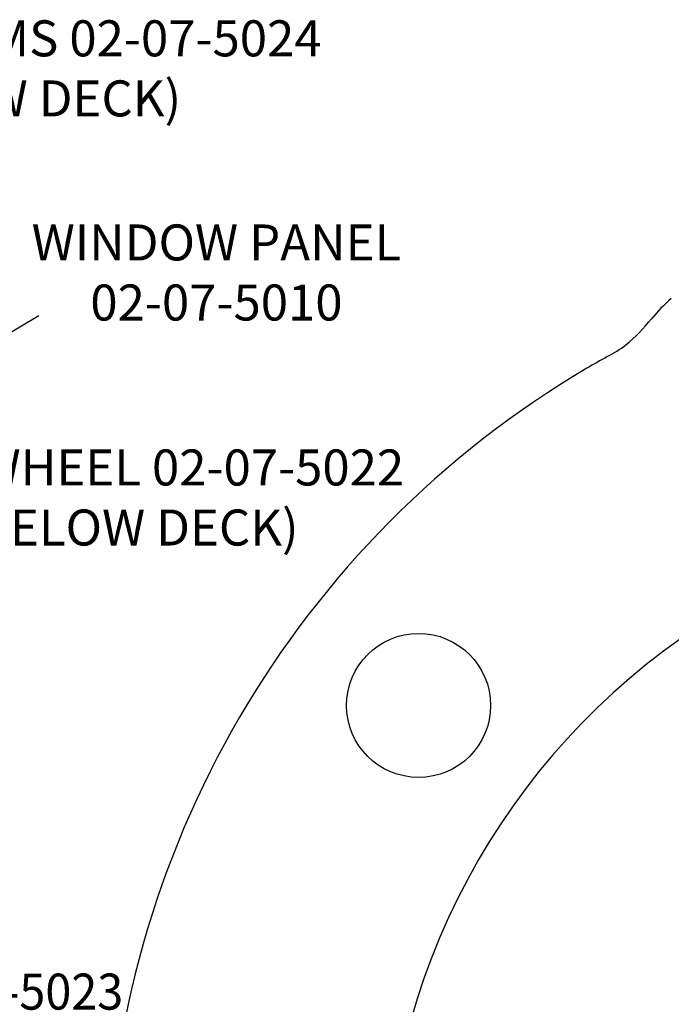
# Model space of a CAD drawing. Units: inches. Extents: x -327 to 184, y -308 to 228.
# Drawn here: x 4 to 58, y 12 to 94 of the extents above; entities that cross this region are included whole.
import ezdxf

# ---------------------------------------------------------------- set-up
doc = ezdxf.new("R2010")
doc.units = ezdxf.units.IN
doc.header["$LTSCALE"] = 10
doc.header["$MEASUREMENT"] = 0
for name, color, linetype in [('1', 7, 'Continuous'), ('7081', 4, 'Continuous'), ('8', 7, 'Continuous')]:
    doc.layers.add(name, color=color, linetype=linetype)
doc.styles.add('NORMAL', font='simplex')
doc.dimstyles.get("Standard").update_dxf_attribs({"dimtxt": 0.18, "dimasz": 0.18, "dimexe": 0.18, "dimexo": 0.0625, "dimgap": 0.09, "dimtad": 0, "dimtih": 1, "dimtoh": 1, "dimdec": 4, "dimzin": 0, "dimdsep": 46, "dimtxsty": 'Standard', "dimcen": 0.09, "dimadec": 0, "dimazin": 0, "dimtfac": 1, "dimtdec": 4, "dimtofl": 0, "dimtmove": 0, "dimatfit": 3, "dimfxl": 1, "dimtolj": 1, "dimtzin": 0, "dimarcsym": 0})

msp = doc.modelspace()

# ---------------------------------------------------------------- linework, layer by layer
at = {"layer": '1'}
for centre, radius, start, end in [((67.823, 59.775), 15.149, 130.94949, 139.87782), ((45.863, 77.528), 13.095, 309.04531, 322.3986), ((45.543, 79.213), 14.628, 298.68176, 305.8628), ((106.505, -30.673), 111.035, 119.06497, 120.07528), ((92.19, -4.671), 81.363, 120.52853, 178.91737), ((92.19, -4.671), 58.189, 121.47831, 178.48598)]:
    msp.add_arc(centre, radius, start, end, dxfattribs=at)
at = {"layer": '7081'}
msp.add_circle((36.84, 37.335), 6, dxfattribs=at)

# ---------------------------------------------------------------- texts
at = {"layer": '8', "char_height": 3, "attachment_point": 5, "style": 'NORMAL'}
for s, insert, width in [('BONGO DRUMS 02-07-5024\\P(BELOW DECK)', (3, 90), 59.51562), ('WINDOW PANEL 02-07-5010', (20, 73), 46.06689), ('RAIN WHEEL 02-07-5022 (BELOW DECK)', (12.785, 54.261), 47.47647), ('{\\W0.95239;BASS DRUM 02-07-5023 (BELOW DECK)}', (-9, 11), 46.47369)]:
    msp.add_mtext(s, dxfattribs=dict(at, insert=insert, width=width))

# ---------------------------------------------------------------- leaders
msp.add_leader([(-17.976, 56.045), (5.208, 69.807)], dimstyle='Standard', override={"dimasz": 4, "dimgap": 0.09, "dimtad": 0})

doc.saveas('drawing.dxf')
